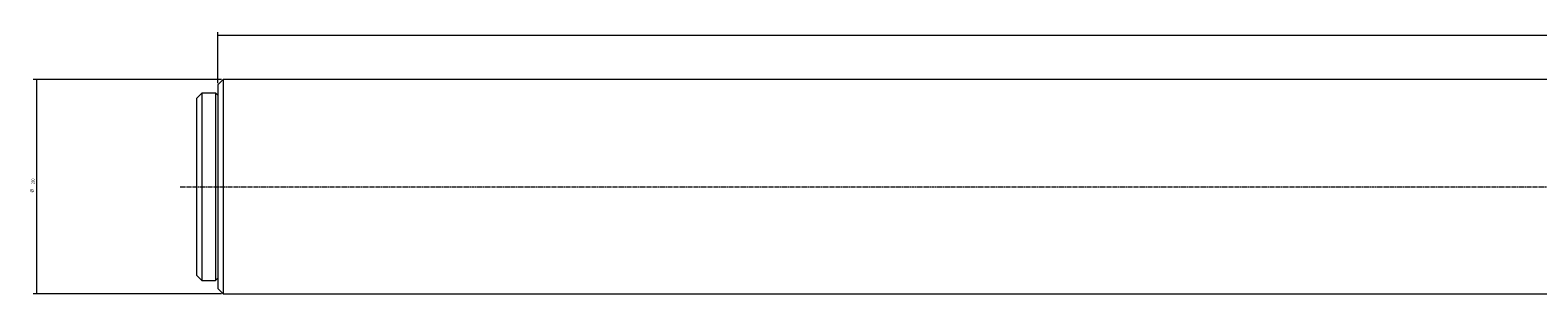
# Model space of a CAD drawing. Units: millimetres. Extents: x -1445 to 2191, y -100 to 163.
# Drawn here: x -1445 to -36, y -100 to 146 of the extents above; entities that cross this region are included whole.
import ezdxf

# ---------------------------------------------------------------- set-up
doc = ezdxf.new("R2010")
doc.units = ezdxf.units.MM
doc.linetypes.add('CENTER', pattern=[47.5, 22, -8.5, 8.5, -8.5])
for name, color, linetype in [('SK1', 4, 'CONTINUOUS'), ('SK2', 7, 'CONTINUOUS'), ('SK4', 2, 'CENTER')]:
    doc.layers.add(name, color=color, linetype=linetype)
doc.styles.add('iso_b_vert', font='simplex.shx')
doc.dimstyles.get("Standard").update_dxf_attribs({"dimtxt": 0.18, "dimasz": 0.18, "dimexe": 0.18, "dimexo": 0.0625, "dimgap": 0.09, "dimtad": 1, "dimzin": 0, "dimdsep": 52, "dimtxsty": 'Standard', "dimcen": 0.09, "dimadec": 0, "dimazin": 0, "dimtfac": 1, "dimtdec": 4, "dimtofl": 0, "dimtmove": 0, "dimatfit": 3, "dimfxl": 1, "dimtolj": 1, "dimtzin": 0, "dimarcsym": 0})

# ---------------------------------------------------------------- blocks, each defined once
blk = doc.blocks.new('DimnDraft3D2')
at = {"layer": 'SK2', "lineweight": 13}
for p, q in [((-1266.5875, 100), (-1442.600675, 100)), ((-1439.425675, 100), (-1439.425675, -100)), ((-1266.5875, -100), (-1442.600675, -100))]:
    blk.add_line(p, q, dxfattribs=at)
for points in [[(-1439.425675, 100), (-1439.007678, 96.825002), (-1439.843672, 96.824998), (-1439.425675, 100)], [(-1439.425675, -100), (-1439.843672, -96.825002), (-1439.007678, -96.824998), (-1439.425675, -100)]]:
    blk.add_solid(points, dxfattribs=at)
at = {"layer": 'SK2', "lineweight": 13, "char_height": 3.175, "attachment_point": 7, "rotation": 90, "line_spacing_factor": 1.084337, "style": 'iso_b_vert'}
for s, insert in [('\\W0.7138;200', (-1441.013175, 2.473158)), ('%%c', (-1441.013175, -5.439537))]:
    blk.add_mtext(s, dxfattribs=dict(at, insert=insert))
blk = doc.blocks.new('DimnDraft3D3')
at = {"layer": 'SK2', "lineweight": 13}
for p, q in [((-1270, 96.5875), (-1270, 144.379892)), ((1930, 141.204892), (-1270, 141.204892)), ((1930, -25.8496), (1930, 144.379892))]:
    blk.add_line(p, q, dxfattribs=at)
for points in [[(-1270, 141.204892), (-1266.825002, 141.622889), (-1266.824998, 140.786895), (-1270, 141.204892)], [(1930, 141.204892), (1926.825002, 140.786895), (1926.824998, 141.622889), (1930, 141.204892)]]:
    blk.add_solid(points, dxfattribs=at)
at = {"layer": 'SK2', "lineweight": 13, "insert": (326.524211, 141.998642), "char_height": 3.175, "attachment_point": 7, "line_spacing_factor": 1.084337, "style": 'iso_b_vert'}
blk.add_mtext('\\W0.7330;3200', dxfattribs=at)

msp = doc.modelspace()

# ---------------------------------------------------------------- linework, layer by layer
at = {"layer": 'SK1', "lineweight": 18}
for p, q in [((-1265, 100), (-1270, 95)), ((-1265, 100), (-1270, 95)), ((-1265, 100), (-1265, -100)), ((-1265, 100), (-1265, -100)), ((0, 100), (-1265, 100)), ((-1285, 87.5), (-1290, 82.5)), ((-1272, 87.5), (-1285, 87.5)), ((-1285, 87.5), (-1285, 0)), ((-1270, 85.5), (-1272, 87.5)), ((-1272, 87.5), (-1272, 0)), ((-1270, 95), (-1270, -95)), ((-1270, 95), (-1270, -95)), ((-1290, 82.5), (-1290, 0)), ((-1290, 0), (-1290, -82.5)), ((-1285, 0), (-1285, -87.5)), ((-1272, 0), (-1272, -87.5)), ((-1290, -82.5), (-1285, -87.5)), ((-1285, -87.5), (-1272, -87.5)), ((-1272, -87.5), (-1270, -85.5)), ((-1270, -95), (-1265, -100)), ((-1270, -95), (-1265, -100)), ((-1265, -100), (0, -100))]:
    msp.add_line(p, q, dxfattribs=at)
at = {"layer": 'SK4', "lineweight": 18, "ltscale": 0.05}
msp.add_line((-1305, 0), (1960, 0), dxfattribs=at)

# ---------------------------------------------------------------- dimensions: what is measured, and where the dimension line sits
at = {"layer": 'SK2', "lineweight": 13}
dim = msp.add_linear_dim(base=(-1270, 141.2), p1=(1930, -25.85), p2=(-1270, 96.59), dimstyle='Standard', override={"dimtxt": 3.175, "dimasz": 3.175, "dimexe": 3.175, "dimexo": 1.5875, "dimgap": 1.5875, "dimtad": 1, "dimtih": 0, "dimdec": 1, "dimzin": 8, "dimpost": '<>', "dimtxsty": 'iso_b_vert', "dimsah": 1, "dimclrd": 7, "dimclre": 7, "dimclrt": 7, "dimtm": -0.005, "dimtdec": 2, "dimtmove": 0}, dxfattribs=at)
dim.commit()
dim.dimension.update_dxf_attribs({"geometry": 'DimnDraft3D3', "text_midpoint": (325.73, 141.2)})
dim = msp.add_linear_dim(base=(-1439.43, -100), p1=(-1266.59, 100), p2=(-1266.59, -100), angle=90, dimstyle='Standard', override={"dimtxt": 3.175, "dimasz": 3.175, "dimexe": 3.175, "dimexo": 1.5875, "dimgap": 1.5875, "dimtad": 1, "dimtih": 0, "dimtoh": 0, "dimdec": 1, "dimzin": 8, "dimpost": '<>', "dimtxsty": 'iso_b_vert', "dimsah": 1, "dimclrd": 7, "dimclre": 7, "dimclrt": 7, "dimtm": -0.005, "dimtdec": 2, "dimtmove": 0}, dxfattribs=at)
dim.commit()
dim.dimension.update_dxf_attribs({"geometry": 'DimnDraft3D2', "text_midpoint": (-1439.43, -7.85)})

doc.saveas('drawing.dxf')
